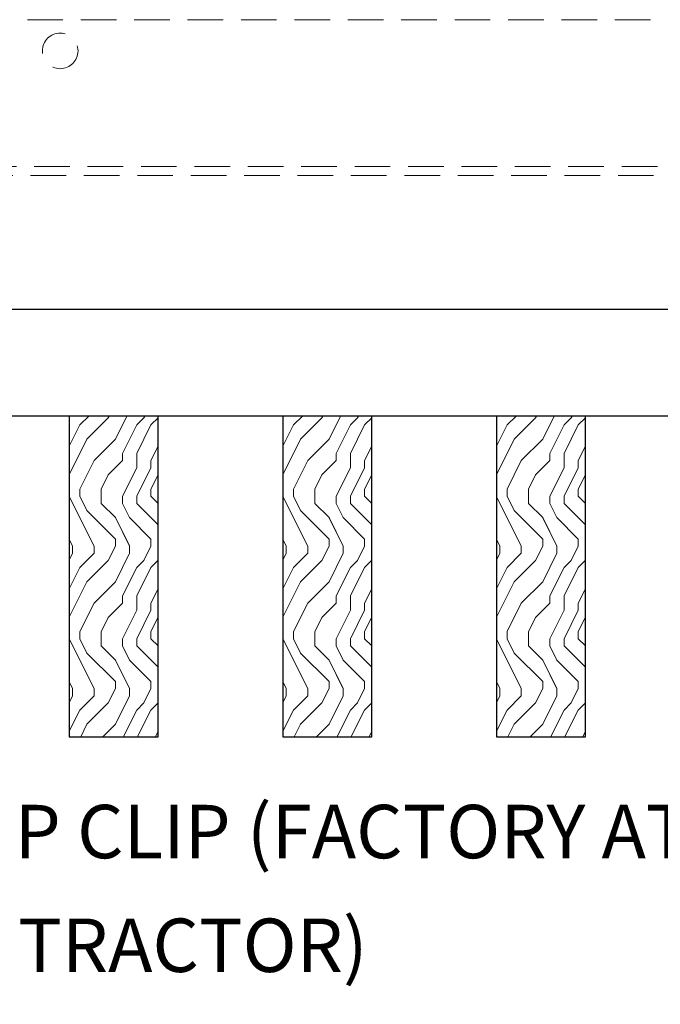
# Model space of a CAD drawing. Units: inches. Extents: x 0 to 1728, y 0 to 2429.
# Drawn here: x 650 to 655, y 413 to 420 of the extents above; entities that cross this region are included whole.
import ezdxf
from ezdxf import colors
from ezdxf.entities.mleader import LeaderData, LeaderLine
from ezdxf.math import Vec2, Vec3

# ---------------------------------------------------------------- set-up
doc = ezdxf.new("R2010")
doc.units = ezdxf.units.IN
doc.header["$MEASUREMENT"] = 0
doc.linetypes.add('HIDDEN', pattern=[0.375, 0.25, -0.125])
for name, color, linetype, lineweight in [('Z-ANNO-NOTE', 7, 'Continuous', 35), ('Z-CLNG-SUSP-MAIN', 98, 'Continuous', 18), ('Z-CLNG-SUSP-TEES', 94, 'Continuous', 18), ('Z-CLNG-WOOD', 5, 'Continuous', 25), ('Z-CLNG-WOOD-BCKR', 40, 'Continuous', 25), ('Z-CLNG-WOOD-PATT', 2, 'Continuous', 15)]:
    doc.layers.add(name, color=color, linetype=linetype, lineweight=lineweight)
doc.styles.add('1-4', font='arial.ttf', dxfattribs={"height": 0.375})
doc.styles.get("Standard").update_dxf_attribs({"font": 'arial.ttf', "height": 0.09375})

# ---------------------------------------------------------------- blocks, each defined once
blk = doc.blocks.new('dashed cross tee')
at = {"layer": 'Z-CLNG-SUSP-TEES', "linetype": 'HIDDEN'}
for p, q in [((1067.1001, 668.4292), (1090.061, 668.4292)), ((1067.1479, 667.3979), (1090.0132, 667.3979)), ((1067.122, 667.3354), (1090.0391, 667.3354))]:
    blk.add_line(p, q, dxfattribs=at)
blk.add_circle((1081.9556, 668.2104), 0.125, dxfattribs=at)

msp = doc.modelspace()

# ---------------------------------------------------------------- linework, layer by layer
at = {"layer": 'Z-CLNG-WOOD-BCKR'}
for p, q in [((635.484178, 417.944655), (659.109678, 417.944655)), ((659.109678, 417.194655), (635.484178, 417.194655))]:
    msp.add_line(p, q, dxfattribs=at)

# ---------------------------------------------------------------- block references
at = {"layer": 'Z-CLNG-SUSP-MAIN'}
msp.add_blockref('dashed cross tee', (-431.283875, -248.453284), dxfattribs=at)

# ---------------------------------------------------------------- next in the draw order: leaders
at = {"layer": 'Z-ANNO-NOTE'}
ml = msp.add_multileader_mtext('Standard', dxfattribs=at)
ml.set_content('FIELD RIPPED AS REQUIRED (BY SUBCONTRACTOR)', color=256)
ml.set_leader_properties()
ml.build(insert=Vec2(0, 0))
ml.multileader.update_dxf_attribs({"leader_type": 2, "text_right_attachment_type": 3, "dogleg_length": 0.36, "arrow_head_size": 0.375, "scale": 4})
ctx = ml.context
ctx.base_point, ctx.scale, ctx.char_height, ctx.arrow_head_size, ctx.landing_gap_size, ctx.plane_origin = Vec3(640.319578, 413.426112), 4, 0.375, 0.375, 0.36, Vec3(643.775822, 411.180274)
ctx.right_attachment = 3
notes = []
notes.append((ctx, [(0, (1, 1, 0), (638.879578, 413.426112), (1, 0), 1.44, [(0, [(636.484428, 417.819655), (639.098197, 414.721921)], 0, [])])]))
ctx.mtext.insert, ctx.mtext.width, ctx.mtext.flow_direction = Vec3(640.679578, 413.668737), 7.62750067, 5
ctx.mtext.has_bg_fill, ctx.mtext.bg_color, ctx.mtext.bg_scale_factor, ctx.mtext.bg_transparency, ctx.mtext.use_window_bg_color = 1, -1023410167, 1.5, 0, 1
for ctx, leaders in notes:
    for number, flags, end, landing, length, lines in leaders:
        leader = LeaderData()
        leader.index, (leader.has_last_leader_line, leader.has_dogleg_vector, leader.attachment_direction) = number, flags
        leader.last_leader_point, leader.dogleg_vector, leader.dogleg_length = Vec3(end), Vec3(landing), length
        for number, points, colour, breaks in lines:
            line = LeaderLine()
            line.index, line.vertices, line.color, line.breaks = number, Vec3.list(points), colors.encode_raw_color(colour), breaks
            leader.lines.append(line)
        ctx.leaders.append(leader)

# ---------------------------------------------------------------- next in the draw order: leaders
ml = msp.add_multileader_mtext('Standard', dxfattribs=at)
ml.set_content('LIFT & LOCK DOUBLE STEP CLIP  (TYP; FACTORY ATTACHED)', color=256)
ml.set_leader_properties()
ml.build(insert=Vec2(0, 0))
ml.multileader.update_dxf_attribs({"leader_type": 2, "text_right_attachment_type": 3, "dogleg_length": 0.36, "arrow_head_size": 0.375, "scale": 4})
ctx = ml.context
ctx.base_point, ctx.scale, ctx.char_height, ctx.arrow_head_size, ctx.landing_gap_size, ctx.plane_origin = Vec3(651.907466, 409.692594), 4, 0.375, 0.375, 0.36, Vec3(660.647731, 409.957364)
ctx.right_attachment, ctx.text_align_type = 3, 2
notes = []
notes.append((ctx, [(0, (1, 1, 0), (662.274236, 409.054292), (-1, 0), 1.44, [(0, [(660.34162, 418.632155), (662.852167, 411.507206)], 0, [])])]))
ctx.mtext.insert, ctx.mtext.width, ctx.mtext.alignment, ctx.mtext.flow_direction = Vec3(660.474236, 409.935218), 8.6400835, 3, 5
ctx.mtext.has_bg_fill, ctx.mtext.bg_color, ctx.mtext.bg_scale_factor, ctx.mtext.bg_transparency, ctx.mtext.use_window_bg_color = 1, -1023410167, 1.5, 0, 1
for ctx, leaders in notes:
    for number, flags, end, landing, length, lines in leaders:
        leader = LeaderData()
        leader.index, (leader.has_last_leader_line, leader.has_dogleg_vector, leader.attachment_direction) = number, flags
        leader.last_leader_point, leader.dogleg_vector, leader.dogleg_length = Vec3(end), Vec3(landing), length
        for number, points, colour, breaks in lines:
            line = LeaderLine()
            line.index, line.vertices, line.color, line.breaks = number, Vec3.list(points), colors.encode_raw_color(colour), breaks
            leader.lines.append(line)
        ctx.leaders.append(leader)

# ---------------------------------------------------------------- next in the draw order: leaders
ml = msp.add_multileader_mtext('Standard', dxfattribs=at)
ml.set_content('9WOOD SINGLE STEP CLIP (FACTORY ATTACHED)', color=256, style='1-4')
ml.set_leader_properties()
ml.build(insert=Vec2(0, 0))
ml.multileader.update_dxf_attribs({"leader_type": 2, "text_right_attachment_type": 3, "dogleg_length": 0.36, "arrow_head_size": 0.375, "scale": 4})
ctx = ml.context
ctx.base_point, ctx.scale, ctx.char_height, ctx.arrow_head_size, ctx.landing_gap_size, ctx.plane_origin = Vec3(650.046922, 414.224023), 4, 0.375, 0.375, 0.36, Vec3(662.021539, 417.461406)
ctx.right_attachment, ctx.text_align_type = 3, 2
notes = []
notes.append((ctx, [(0, (1, 1, 0), (659.032639, 413.585721), (-1, 0), 1.44, [(0, [(657.981074, 418.652655), (658.960729, 414.288441)], 0, [])])]))
ctx.mtext.insert, ctx.mtext.width, ctx.mtext.alignment, ctx.mtext.flow_direction = Vec3(657.232639, 414.466647), 6.86854541, 3, 5
ctx.mtext.has_bg_fill, ctx.mtext.bg_color, ctx.mtext.bg_scale_factor, ctx.mtext.bg_transparency, ctx.mtext.use_window_bg_color = 1, -1023410167, 1.5, 0, 1
for ctx, leaders in notes:
    for number, flags, end, landing, length, lines in leaders:
        leader = LeaderData()
        leader.index, (leader.has_last_leader_line, leader.has_dogleg_vector, leader.attachment_direction) = number, flags
        leader.last_leader_point, leader.dogleg_vector, leader.dogleg_length = Vec3(end), Vec3(landing), length
        for number, points, colour, breaks in lines:
            line = LeaderLine()
            line.index, line.vertices, line.color, line.breaks = number, Vec3.list(points), colors.encode_raw_color(colour), breaks
            leader.lines.append(line)
        ctx.leaders.append(leader)

# ---------------------------------------------------------------- next in the draw order: hatches: boundary and pattern name
at = {"layer": 'Z-CLNG-WOOD-PATT'}
h = msp.add_hatch(dxfattribs=at)
h.set_pattern_fill('ENDGRAIN', color=256, angle=90)
h.set_pattern_definition([(90, (557.0583, -1214.7187), (-1, 1), [0.05, -0.95]), (90, (556.9583, -1215.4187), (-1, 1), [0.1, -0.9]), (90, (556.9083, -1214.7687), (-1, 1), [0.05, -0.95]), (90, (556.8083, -1215.3687), (-1, 1), [0.05, -0.95]), (90, (556.7583, -1214.7687), (-1, 1), [0.05, -0.95]), (90, (556.7083, -1215.3187), (-1, 1), [0.05, -0.95]), (90, (556.6583, -1214.7687), (-1, 1), [0.05, -0.95]), (90, (556.5583, -1215.3187), (-1, 1), [0.05, -0.55, 0.05, -0.35]), (90, (556.4583, -1215.3187), (-1, 1), [0.1, -0.5, 0.05, -0.35]), (90, (556.3083, -1215.3687), (-1, 1), [0.05, -0.15, 0.05, -0.4, 0.05, -0.3]), (90, (556.2083, -1215.4187), (-1, 1), [0.05, -0.2, 0.1, -0.65]), (90, (556.1583, -1214.7687), (-1, 1), [0.05, -0.95]), (90, (556.1083, -1215.4187), (-1, 1), [0.05, -0.25, 0.05, -0.65]), (135, (557.0583, -1215.51875), (-1, -3e-17), [0.141421, -1.27279256]), (135, (557.0583, -1214.66875), (-1, -3e-17), [0.2828427, -1.13137086]), (135, (556.5583, -1214.66875), (-1, -3e-17), [0.07071, -1.34350356]), (135, (556.4583, -1215.51875), (-1, -3e-17), [0.212132, -1.20208156]), (135, (556.4583, -1214.66875), (-1, -3e-17), [0.3535534, -1.06066016]), (135, (556.3083, -1214.66875), (-1, -3e-17), [0.212132, -1.20208156]), (45, (556.2083, -1214.86875), (8e-17, 1), [0.07071, -1.34350356]), (45, (557.0083, -1215.21875), (8e-17, 1), [0.141421, -1.27279256]), (45, (556.6083, -1215.16875), (8e-17, 1), [0.141421, -1.27279256]), (45, (556.8083, -1214.86875), (8e-17, 1), [0.141421, -1.27279256]), (45, (556.4083, -1214.91875), (8e-17, 1), [0.141421, -1.27279256]), (45, (556.3083, -1214.86875), (8e-17, 1), [0.212132, -1.20208156]), (45, (556.9083, -1215.11875), (8e-17, 1), [0.212132, -1.20208156]), (45, (556.8583, -1214.96875), (8e-17, 1), [0.212132, -1.20208156]), (45, (556.5083, -1215.11875), (8e-17, 1), [0.212132, -1.20208156]), (45, (556.4583, -1215.01875), (8e-17, 1), [0.212132, -1.20208156]), (116.56505, (556.8583, -1215.46875), (-4e-10, 1), [0.1118034, -2.1242646]), (116.56505, (556.9083, -1214.71875), (-4e-10, 1), [0.4472136, -1.7888544]), (116.56505, (556.7583, -1214.71875), (-4e-10, 1), [0.4472136, -1.7888544]), (116.56505, (556.6583, -1214.71875), (-4e-10, 1), [0.447214, -0.67, 0.22361, -0.89524398]), (116.56505, (556.5083, -1214.61875), (-4e-10, 1), [0.1118034, -2.1242646]), (116.56505, (556.1583, -1215.51875), (-4e-10, 1), [0.1118034, -2.1242646]), (116.56505, (556.1583, -1214.71875), (-4e-10, 1), [0.2236068, -2.0124612]), (63.43495, (557.0583, -1214.96875), (4e-10, 1), [0.2236068, -2.0124612]), (63.43495, (556.8083, -1215.31875), (4e-10, 1), [0.2236068, -2.0124612]), (63.43495, (556.9583, -1215.31875), (4e-10, 1), [0.1118034, -2.1242612]), (63.43495, (556.7083, -1215.26875), (4e-10, 1), [0.3354102, -1.9006578]), (63.43495, (556.7083, -1215.06875), (4e-10, 1), [0.2236068, -2.0124612]), (63.43495, (556.6583, -1214.96875), (4e-10, 1), [0.2236068, -2.0124612]), (63.43495, (556.5583, -1215.26875), (4e-10, 1), [0.1118034, -2.1242612]), (63.43495, (556.4583, -1215.21875), (4e-10, 1), [0.1118034, -2.1242612]), (63.43495, (556.2583, -1214.81875), (4e-10, 1), [0.1118034, -2.1242612]), (63.43495, (556.6083, -1214.86875), (4e-10, 1), [0.1118034, -2.1242612]), (63.43495, (556.3083, -1215.31875), (4e-10, 1), [0.3354102, -1.9006578]), (63.43495, (556.2083, -1215.36875), (4e-10, 1), [0.2236068, -2.0124612]), (63.43495, (556.5083, -1214.81875), (4e-10, 1), [0.1118, -1.0062, 0.1118, -1.00626798]), (63.43495, (556.3083, -1215.11875), (4e-10, 1), [0.2236068, -2.0124612]), (63.43495, (556.2083, -1215.06875), (4e-10, 1), [0.2236068, -2.0124612]), (63.43495, (556.1083, -1215.36875), (4e-10, 1), [0.2236068, -2.0124612]), (63.43495, (556.1083, -1215.06875), (4e-10, 1), [0.2236068, -2.0124612])])
h.paths.add_polyline_path([(650.734428, 414.944655), (651.359428, 414.944655), (651.359428, 417.194655), (650.734428, 417.194655)])
h = msp.add_hatch(dxfattribs=at)
h.set_pattern_fill('ENDGRAIN', color=256, angle=90)
h.set_pattern_definition([(90, (558.5583, -1214.7187), (-1, 1), [0.05, -0.95]), (90, (558.4583, -1215.4187), (-1, 1), [0.1, -0.9]), (90, (558.4083, -1214.7687), (-1, 1), [0.05, -0.95]), (90, (558.3083, -1215.3687), (-1, 1), [0.05, -0.95]), (90, (558.2583, -1214.7687), (-1, 1), [0.05, -0.95]), (90, (558.2083, -1215.3187), (-1, 1), [0.05, -0.95]), (90, (558.1583, -1214.7687), (-1, 1), [0.05, -0.95]), (90, (558.0583, -1215.3187), (-1, 1), [0.05, -0.55, 0.05, -0.35]), (90, (557.9583, -1215.3187), (-1, 1), [0.1, -0.5, 0.05, -0.35]), (90, (557.8083, -1215.3687), (-1, 1), [0.05, -0.15, 0.05, -0.4, 0.05, -0.3]), (90, (557.7083, -1215.4187), (-1, 1), [0.05, -0.2, 0.1, -0.65]), (90, (557.6583, -1214.7687), (-1, 1), [0.05, -0.95]), (90, (557.6083, -1215.4187), (-1, 1), [0.05, -0.25, 0.05, -0.65]), (135, (558.5583, -1215.51875), (-1, -3e-17), [0.141421, -1.27279256]), (135, (558.5583, -1214.66875), (-1, -3e-17), [0.2828427, -1.13137086]), (135, (558.0583, -1214.66875), (-1, -3e-17), [0.07071, -1.34350356]), (135, (557.9583, -1215.51875), (-1, -3e-17), [0.212132, -1.20208156]), (135, (557.9583, -1214.66875), (-1, -3e-17), [0.3535534, -1.06066016]), (135, (557.8083, -1214.66875), (-1, -3e-17), [0.212132, -1.20208156]), (45, (557.7083, -1214.86875), (8e-17, 1), [0.07071, -1.34350356]), (45, (558.5083, -1215.21875), (8e-17, 1), [0.141421, -1.27279256]), (45, (558.1083, -1215.16875), (8e-17, 1), [0.141421, -1.27279256]), (45, (558.3083, -1214.86875), (8e-17, 1), [0.141421, -1.27279256]), (45, (557.9083, -1214.91875), (8e-17, 1), [0.141421, -1.27279256]), (45, (557.8083, -1214.86875), (8e-17, 1), [0.212132, -1.20208156]), (45, (558.4083, -1215.11875), (8e-17, 1), [0.212132, -1.20208156]), (45, (558.3583, -1214.96875), (8e-17, 1), [0.212132, -1.20208156]), (45, (558.0083, -1215.11875), (8e-17, 1), [0.212132, -1.20208156]), (45, (557.9583, -1215.01875), (8e-17, 1), [0.212132, -1.20208156]), (116.56505, (558.3583, -1215.46875), (-4e-10, 1), [0.1118034, -2.1242646]), (116.56505, (558.4083, -1214.71875), (-4e-10, 1), [0.4472136, -1.7888544]), (116.56505, (558.2583, -1214.71875), (-4e-10, 1), [0.4472136, -1.7888544]), (116.56505, (558.1583, -1214.71875), (-4e-10, 1), [0.447214, -0.67, 0.22361, -0.89524398]), (116.56505, (558.0083, -1214.61875), (-4e-10, 1), [0.1118034, -2.1242646]), (116.56505, (557.6583, -1215.51875), (-4e-10, 1), [0.1118034, -2.1242646]), (116.56505, (557.6583, -1214.71875), (-4e-10, 1), [0.2236068, -2.0124612]), (63.43495, (558.5583, -1214.96875), (4e-10, 1), [0.2236068, -2.0124612]), (63.43495, (558.3083, -1215.31875), (4e-10, 1), [0.2236068, -2.0124612]), (63.43495, (558.4583, -1215.31875), (4e-10, 1), [0.1118034, -2.1242612]), (63.43495, (558.2083, -1215.26875), (4e-10, 1), [0.3354102, -1.9006578]), (63.43495, (558.2083, -1215.06875), (4e-10, 1), [0.2236068, -2.0124612]), (63.43495, (558.1583, -1214.96875), (4e-10, 1), [0.2236068, -2.0124612]), (63.43495, (558.0583, -1215.26875), (4e-10, 1), [0.1118034, -2.1242612]), (63.43495, (557.9583, -1215.21875), (4e-10, 1), [0.1118034, -2.1242612]), (63.43495, (557.7583, -1214.81875), (4e-10, 1), [0.1118034, -2.1242612]), (63.43495, (558.1083, -1214.86875), (4e-10, 1), [0.1118034, -2.1242612]), (63.43495, (557.8083, -1215.31875), (4e-10, 1), [0.3354102, -1.9006578]), (63.43495, (557.7083, -1215.36875), (4e-10, 1), [0.2236068, -2.0124612]), (63.43495, (558.0083, -1214.81875), (4e-10, 1), [0.1118, -1.0062, 0.1118, -1.00626798]), (63.43495, (557.8083, -1215.11875), (4e-10, 1), [0.2236068, -2.0124612]), (63.43495, (557.7083, -1215.06875), (4e-10, 1), [0.2236068, -2.0124612]), (63.43495, (557.6083, -1215.36875), (4e-10, 1), [0.2236068, -2.0124612]), (63.43495, (557.6083, -1215.06875), (4e-10, 1), [0.2236068, -2.0124612])])
h.paths.add_polyline_path([(652.234428, 414.944655), (652.859428, 414.944655), (652.859428, 417.194655), (652.234428, 417.194655)])
h = msp.add_hatch(dxfattribs=at)
h.set_pattern_fill('ENDGRAIN', color=256, angle=90)
h.set_pattern_definition([(90, (560.0583, -1214.7187), (-1, 1), [0.05, -0.95]), (90, (559.9583, -1215.4187), (-1, 1), [0.1, -0.9]), (90, (559.9083, -1214.7687), (-1, 1), [0.05, -0.95]), (90, (559.8083, -1215.3687), (-1, 1), [0.05, -0.95]), (90, (559.7583, -1214.7687), (-1, 1), [0.05, -0.95]), (90, (559.7083, -1215.3187), (-1, 1), [0.05, -0.95]), (90, (559.6583, -1214.7687), (-1, 1), [0.05, -0.95]), (90, (559.5583, -1215.3187), (-1, 1), [0.05, -0.55, 0.05, -0.35]), (90, (559.4583, -1215.3187), (-1, 1), [0.1, -0.5, 0.05, -0.35]), (90, (559.3083, -1215.3687), (-1, 1), [0.05, -0.15, 0.05, -0.4, 0.05, -0.3]), (90, (559.2083, -1215.4187), (-1, 1), [0.05, -0.2, 0.1, -0.65]), (90, (559.1583, -1214.7687), (-1, 1), [0.05, -0.95]), (90, (559.1083, -1215.4187), (-1, 1), [0.05, -0.25, 0.05, -0.65]), (135, (560.0583, -1215.51875), (-1, -3e-17), [0.141421, -1.27279256]), (135, (560.0583, -1214.66875), (-1, -3e-17), [0.2828427, -1.13137086]), (135, (559.5583, -1214.66875), (-1, -3e-17), [0.07071, -1.34350356]), (135, (559.4583, -1215.51875), (-1, -3e-17), [0.212132, -1.20208156]), (135, (559.4583, -1214.66875), (-1, -3e-17), [0.3535534, -1.06066016]), (135, (559.3083, -1214.66875), (-1, -3e-17), [0.212132, -1.20208156]), (45, (559.2083, -1214.86875), (8e-17, 1), [0.07071, -1.34350356]), (45, (560.0083, -1215.21875), (8e-17, 1), [0.141421, -1.27279256]), (45, (559.6083, -1215.16875), (8e-17, 1), [0.141421, -1.27279256]), (45, (559.8083, -1214.86875), (8e-17, 1), [0.141421, -1.27279256]), (45, (559.4083, -1214.91875), (8e-17, 1), [0.141421, -1.27279256]), (45, (559.3083, -1214.86875), (8e-17, 1), [0.212132, -1.20208156]), (45, (559.9083, -1215.11875), (8e-17, 1), [0.212132, -1.20208156]), (45, (559.8583, -1214.96875), (8e-17, 1), [0.212132, -1.20208156]), (45, (559.5083, -1215.11875), (8e-17, 1), [0.212132, -1.20208156]), (45, (559.4583, -1215.01875), (8e-17, 1), [0.212132, -1.20208156]), (116.56505, (559.8583, -1215.46875), (-4e-10, 1), [0.1118034, -2.1242646]), (116.56505, (559.9083, -1214.71875), (-4e-10, 1), [0.4472136, -1.7888544]), (116.56505, (559.7583, -1214.71875), (-4e-10, 1), [0.4472136, -1.7888544]), (116.56505, (559.6583, -1214.71875), (-4e-10, 1), [0.447214, -0.67, 0.22361, -0.89524398]), (116.56505, (559.5083, -1214.61875), (-4e-10, 1), [0.1118034, -2.1242646]), (116.56505, (559.1583, -1215.51875), (-4e-10, 1), [0.1118034, -2.1242646]), (116.56505, (559.1583, -1214.71875), (-4e-10, 1), [0.2236068, -2.0124612]), (63.43495, (560.0583, -1214.96875), (4e-10, 1), [0.2236068, -2.0124612]), (63.43495, (559.8083, -1215.31875), (4e-10, 1), [0.2236068, -2.0124612]), (63.43495, (559.9583, -1215.31875), (4e-10, 1), [0.1118034, -2.1242612]), (63.43495, (559.7083, -1215.26875), (4e-10, 1), [0.3354102, -1.9006578]), (63.43495, (559.7083, -1215.06875), (4e-10, 1), [0.2236068, -2.0124612]), (63.43495, (559.6583, -1214.96875), (4e-10, 1), [0.2236068, -2.0124612]), (63.43495, (559.5583, -1215.26875), (4e-10, 1), [0.1118034, -2.1242612]), (63.43495, (559.4583, -1215.21875), (4e-10, 1), [0.1118034, -2.1242612]), (63.43495, (559.2583, -1214.81875), (4e-10, 1), [0.1118034, -2.1242612]), (63.43495, (559.6083, -1214.86875), (4e-10, 1), [0.1118034, -2.1242612]), (63.43495, (559.3083, -1215.31875), (4e-10, 1), [0.3354102, -1.9006578]), (63.43495, (559.2083, -1215.36875), (4e-10, 1), [0.2236068, -2.0124612]), (63.43495, (559.5083, -1214.81875), (4e-10, 1), [0.1118, -1.0062, 0.1118, -1.00626798]), (63.43495, (559.3083, -1215.11875), (4e-10, 1), [0.2236068, -2.0124612]), (63.43495, (559.2083, -1215.06875), (4e-10, 1), [0.2236068, -2.0124612]), (63.43495, (559.1083, -1215.36875), (4e-10, 1), [0.2236068, -2.0124612]), (63.43495, (559.1083, -1215.06875), (4e-10, 1), [0.2236068, -2.0124612])])
h.paths.add_polyline_path([(653.734428, 414.944655), (654.359428, 414.944655), (654.359428, 417.194655), (653.734428, 417.194655)])

# ---------------------------------------------------------------- next in the draw order: linework, layer by layer
at = {"layer": 'Z-CLNG-WOOD'}
for points in [[(650.734428, 414.944655), (651.359428, 414.944655), (651.359428, 417.194655), (650.734428, 417.194655)], [(652.234428, 414.944655), (652.859428, 414.944655), (652.859428, 417.194655), (652.234428, 417.194655)], [(653.734428, 414.944655), (654.359428, 414.944655), (654.359428, 417.194655), (653.734428, 417.194655)]]:
    msp.add_lwpolyline(points, close=True, dxfattribs=at)

# ---------------------------------------------------------------- next in the draw order: leaders
at = {"layer": 'Z-ANNO-NOTE'}
ml = msp.add_multileader_mtext('Standard', dxfattribs=at)
ml.set_content('9WOOD SAFETY CLIP (FACTORY ATTACHED) ', color=256, style='1-4')
ml.set_leader_properties()
ml.build(insert=Vec2(0, 0))
ml.multileader.update_dxf_attribs({"leader_type": 2, "text_right_attachment_type": 3, "dogleg_length": 0.36, "arrow_head_size": 0.375, "scale": 4})
ctx = ml.context
ctx.base_point, ctx.scale, ctx.char_height, ctx.arrow_head_size, ctx.landing_gap_size, ctx.plane_origin = Vec3(652.750909, 412.168426), 4, 0.375, 0.375, 0.36, Vec3(654.345379, 407.616162)
ctx.right_attachment, ctx.text_align_type = 3, 2
notes = []
notes.append((ctx, [(0, (1, 1, 0), (660.680946, 411.530124), (-1, 0), 1.44, [(0, [(658.429193, 418.194655), (660.213731, 411.531696)], 0, [])])]))
ctx.mtext.insert, ctx.mtext.width, ctx.mtext.alignment, ctx.mtext.flow_direction = Vec3(658.880946, 412.41105), 6.06272067, 3, 5
for ctx, leaders in notes:
    for number, flags, end, landing, length, lines in leaders:
        leader = LeaderData()
        leader.index, (leader.has_last_leader_line, leader.has_dogleg_vector, leader.attachment_direction) = number, flags
        leader.last_leader_point, leader.dogleg_vector, leader.dogleg_length = Vec3(end), Vec3(landing), length
        for number, points, colour, breaks in lines:
            line = LeaderLine()
            line.index, line.vertices, line.color, line.breaks = number, Vec3.list(points), colors.encode_raw_color(colour), breaks
            leader.lines.append(line)
        ctx.leaders.append(leader)

doc.saveas('drawing.dxf')
